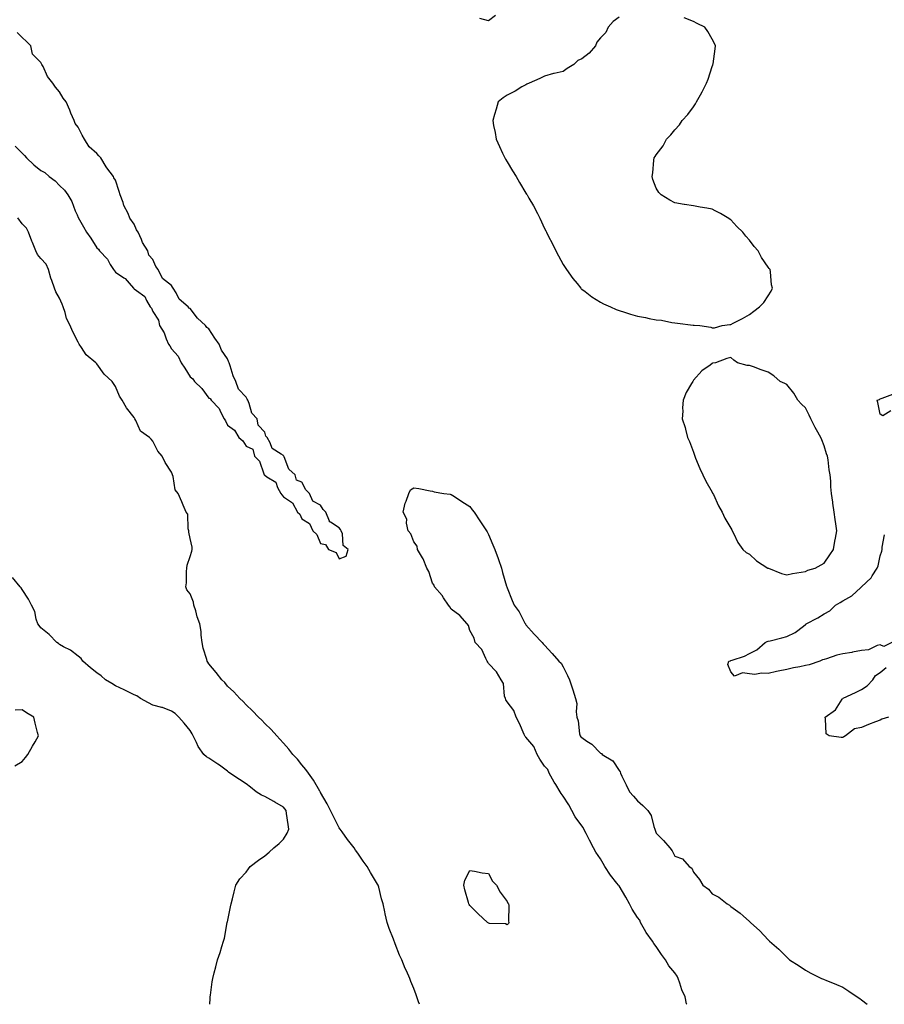
# Model space of a CAD drawing. Units: inches. Extents: x 926243 to 928883, y 7268858 to 7271498.
# Drawn here: x 927307 to 927770, y 7268858 to 7269386 of the extents above; entities that cross this region are included whole.
import ezdxf

# ---------------------------------------------------------------- set-up
doc = ezdxf.new("R2010")
doc.units = ezdxf.units.IN
doc.header["$MEASUREMENT"] = 0
doc.layers.add('Contour_92627268', color=7, linetype='Continuous', true_color=0x26cb8e)

msp = doc.modelspace()

# ---------------------------------------------------------------- linework, layer by layer
at = {"layer": 'Contour_92627268'}
for points in [[(927561.8, 7269388.17, 3248), (927558.05, 7269385.34, 3248), (927553.36, 7269386.62, 3248)], [(927628.05, 7269387.31, 3249), (927624.95, 7269385.02, 3249), (927622.27, 7269381.92, 3249), (927620.97, 7269379, 3249), (927618.05, 7269376.16, 3249), (927616.2, 7269373.78, 3249), (927615.44, 7269371.92, 3249), (927611.98, 7269367.99, 3249), (927608.05, 7269364.85, 3249), (927606.01, 7269363.95, 3249), (927603.86, 7269361.92, 3249), (927600.28, 7269359.69, 3249), (927598.05, 7269358.11, 3249), (927593.21, 7269357.08, 3249), (927592.93, 7269357.05, 3249), (927588.05, 7269355.69, 3249), (927585.65, 7269354.32, 3249), (927579.81, 7269351.92, 3249), (927578.62, 7269351.35, 3249), (927578.05, 7269351.07, 3249), (927576.01, 7269349.88, 3249), (927572.3, 7269347.67, 3249), (927568.05, 7269345.37, 3249), (927565.93, 7269344.04, 3249), (927563.26, 7269341.92, 3249), (927562.1, 7269337.87, 3249), (927561.25, 7269335.12, 3249), (927560.3, 7269331.92, 3249), (927560.78, 7269329.19, 3249), (927561.58, 7269325.45, 3249), (927562.17, 7269321.92, 3249), (927564.02, 7269317.89, 3249), (927565.65, 7269314.32, 3249), (927566.75, 7269311.92, 3249), (927567.19, 7269311.05, 3249), (927568.05, 7269309.63, 3249), (927570.98, 7269304.85, 3249), (927572.87, 7269301.92, 3249), (927574.7, 7269298.57, 3249), (927578.05, 7269292.95, 3249), (927578.49, 7269292.36, 3249), (927578.79, 7269291.92, 3249), (927579.76, 7269290.21, 3249), (927582.2, 7269286.07, 3249), (927584.37, 7269281.92, 3249), (927585.57, 7269279.45, 3249), (927588.05, 7269273.94, 3249), (927588.76, 7269272.63, 3249), (927589.09, 7269271.92, 3249), (927590.22, 7269269.75, 3249), (927592.19, 7269266.06, 3249), (927594.24, 7269261.92, 3249), (927595.51, 7269259.37, 3249), (927598.05, 7269254.63, 3249), (927599.16, 7269253.02, 3249), (927599.86, 7269251.92, 3249), (927603.29, 7269247.16, 3249), (927605.55, 7269244.42, 3249), (927607.58, 7269241.92, 3249), (927607.79, 7269241.67, 3249), (927608.05, 7269241.44, 3249), (927609.81, 7269240.15, 3249), (927613.53, 7269237.4, 3249), (927618.05, 7269234.43, 3249), (927619.76, 7269233.63, 3249), (927623.44, 7269231.92, 3249), (927626.61, 7269230.48, 3249), (927628.05, 7269229.92, 3249), (927630.91, 7269229.06, 3249), (927634.22, 7269228.08, 3249), (927638.05, 7269226.9, 3249), (927642.3, 7269226.17, 3249), (927644.26, 7269225.72, 3249), (927648.05, 7269224.99, 3249), (927650.86, 7269224.73, 3249), (927656.45, 7269223.51, 3249), (927658.05, 7269223.3, 3249), (927659.4, 7269223.27, 3249), (927667.82, 7269222.15, 3249), (927668.29, 7269222.15, 3249), (927671.38, 7269221.92, 3249), (927677.2, 7269221.07, 3249), (927678.05, 7269220.73, 3249), (927679.19, 7269220.78, 3249), (927683.38, 7269221.92, 3249), (927687.55, 7269222.42, 3249), (927688.05, 7269222.54, 3249), (927689.34, 7269223.22, 3249), (927694.24, 7269225.73, 3249), (927698.05, 7269227.85, 3249), (927700.39, 7269229.58, 3249), (927703.35, 7269231.92, 3249), (927705.64, 7269234.33, 3249), (927708.05, 7269237.83, 3249), (927709.7, 7269240.27, 3249), (927710.4, 7269241.92, 3249), (927709.88, 7269243.75, 3249), (927709.32, 7269250.65, 3249), (927709.06, 7269251.92, 3249), (927708.58, 7269252.45, 3249), (927708.05, 7269253.28, 3249), (927704.46, 7269258.33, 3249), (927702.68, 7269261.92, 3249), (927700.44, 7269264.31, 3249), (927698.05, 7269267.71, 3249), (927696.02, 7269269.9, 3249), (927694.48, 7269271.92, 3249), (927691.23, 7269275.09, 3249), (927688.05, 7269278.53, 3249), (927685.97, 7269279.84, 3249), (927682.54, 7269281.92, 3249), (927679.59, 7269283.46, 3249), (927678.05, 7269284.25, 3249), (927675.19, 7269284.78, 3249), (927671.53, 7269285.4, 3249), (927668.05, 7269286.06, 3249), (927663.17, 7269286.8, 3249), (927662.96, 7269286.82, 3249), (927658.05, 7269287.76, 3249), (927655.23, 7269289.1, 3249), (927650.57, 7269291.92, 3249), (927649.36, 7269293.24, 3249), (927648.05, 7269295.65, 3249), (927646.27, 7269300.14, 3249), (927645.81, 7269301.92, 3249), (927646.24, 7269303.73, 3249), (927646.68, 7269310.54, 3249), (927646.93, 7269311.92, 3249), (927647.43, 7269312.54, 3249), (927648.05, 7269313.46, 3249), (927651.64, 7269318.33, 3249), (927653.51, 7269321.92, 3249), (927655.8, 7269324.17, 3249), (927658.05, 7269326.82, 3249), (927660.42, 7269329.55, 3249), (927661.89, 7269331.92, 3249), (927664.93, 7269335.04, 3249), (927668.05, 7269339.23, 3249), (927669.13, 7269340.84, 3249), (927669.64, 7269341.92, 3249), (927671.69, 7269345.56, 3249), (927672.71, 7269347.25, 3249), (927674.93, 7269351.92, 3249), (927675.86, 7269354.11, 3249), (927678.05, 7269360.81, 3249), (927678.33, 7269361.65, 3249), (927678.41, 7269361.92, 3249), (927678.46, 7269362.33, 3249), (927679.66, 7269370.32, 3249), (927679.86, 7269371.92, 3249), (927679.2, 7269373.07, 3249), (927678.05, 7269375.43, 3249), (927675.71, 7269379.58, 3249), (927674.09, 7269381.92, 3249), (927670.03, 7269383.89, 3249), (927668.05, 7269385, 3249), (927663.07, 7269386.95, 3249)], [(927304.15, 7269318.02, 3249), (927308.05, 7269314.29, 3249), (927309.31, 7269313.18, 3249), (927310.28, 7269311.92, 3249), (927314.24, 7269308.11, 3249), (927318.05, 7269305.14, 3249), (927320.13, 7269304, 3249), (927322.54, 7269301.92, 3249), (927325.66, 7269299.53, 3249), (927328.05, 7269297.03, 3249), (927330.72, 7269294.59, 3249), (927332.5, 7269291.92, 3249), (927334.54, 7269288.41, 3249), (927336.5, 7269283.47, 3249), (927337.21, 7269281.92, 3249), (927337.4, 7269281.27, 3249), (927338.05, 7269279.79, 3249), (927340.96, 7269274.83, 3249), (927342.42, 7269271.92, 3249), (927344.9, 7269268.78, 3249), (927348.05, 7269263.62, 3249), (927348.94, 7269262.82, 3249), (927349.5, 7269261.92, 3249), (927353.74, 7269257.6, 3249), (927355.25, 7269254.72, 3249), (927356.97, 7269251.92, 3249), (927357.42, 7269251.29, 3249), (927358.05, 7269250.47, 3249), (927362.42, 7269247.55, 3249), (927363.22, 7269247.09, 3249), (927365.36, 7269244.62, 3249), (927367.77, 7269241.92, 3249), (927367.93, 7269241.8, 3249), (927368.05, 7269241.67, 3249), (927369.32, 7269240.65, 3249), (927373.69, 7269237.56, 3249), (927374.63, 7269235.35, 3249), (927376.64, 7269231.92, 3249), (927377.28, 7269231.16, 3249), (927378.05, 7269229.4, 3249), (927381.01, 7269224.89, 3249), (927381.61, 7269221.92, 3249), (927384.08, 7269217.96, 3249), (927385.25, 7269214.72, 3249), (927386.51, 7269211.92, 3249), (927387.11, 7269210.98, 3249), (927388.05, 7269209.52, 3249), (927391.66, 7269205.52, 3249), (927393.3, 7269201.92, 3249), (927395.23, 7269199.1, 3249), (927398.05, 7269194.41, 3249), (927399.49, 7269193.36, 3249), (927400.34, 7269191.92, 3249), (927404.38, 7269188.25, 3249), (927408.05, 7269183.04, 3249), (927408.89, 7269182.76, 3249), (927409.4, 7269181.92, 3249), (927413.59, 7269177.47, 3249), (927414.39, 7269175.58, 3249), (927416.38, 7269171.92, 3249), (927417.01, 7269170.88, 3249), (927418.05, 7269168.59, 3249), (927421.91, 7269165.78, 3249), (927424.18, 7269161.92, 3249), (927426.3, 7269160.17, 3249), (927428.05, 7269157.2, 3249), (927431.7, 7269155.56, 3249), (927432.59, 7269151.92, 3249), (927435.32, 7269149.19, 3249), (927437.58, 7269142.39, 3249), (927437.82, 7269141.92, 3249), (927437.93, 7269141.79, 3249), (927438.05, 7269141.65, 3249), (927439.17, 7269140.8, 3249), (927444, 7269137.88, 3249), (927444.92, 7269135.05, 3249), (927446.64, 7269131.92, 3249), (927447.31, 7269131.18, 3249), (927448.05, 7269130.05, 3249), (927452.98, 7269126.85, 3249), (927455.61, 7269121.92, 3249), (927456.84, 7269120.71, 3249), (927458.05, 7269118.25, 3249), (927461.99, 7269115.87, 3249), (927463.78, 7269111.92, 3249), (927466.08, 7269109.96, 3249), (927468.05, 7269105.07, 3249), (927470.7, 7269104.58, 3249), (927472.2, 7269101.92, 3249), (927476.34, 7269100.21, 3249), (927478.05, 7269096.92, 3249), (927481.69, 7269098.28, 3249), (927482.87, 7269101.92, 3249), (927480.21, 7269104.08, 3249), (927479.78, 7269110.19, 3249), (927479.1, 7269111.92, 3249), (927478.63, 7269112.5, 3249), (927478.05, 7269113.4, 3249), (927473.4, 7269116.57, 3249), (927472.88, 7269116.75, 3249), (927472.88, 7269117.09, 3249), (927470.81, 7269121.92, 3249), (927469.46, 7269123.33, 3249), (927468.05, 7269125.54, 3249), (927463.81, 7269127.68, 3249), (927462.15, 7269131.92, 3249), (927460.05, 7269133.92, 3249), (927458.05, 7269137.91, 3249), (927455.18, 7269139.05, 3249), (927454.43, 7269141.92, 3249), (927451.05, 7269144.92, 3249), (927448.43, 7269151.54, 3249), (927448.22, 7269151.92, 3249), (927448.15, 7269152.02, 3249), (927448.05, 7269152.2, 3249), (927446.96, 7269153.01, 3249), (927442.07, 7269155.93, 3249), (927440.97, 7269159, 3249), (927439.3, 7269161.92, 3249), (927438.74, 7269162.61, 3249), (927438.05, 7269164.81, 3249), (927434.57, 7269168.44, 3249), (927434, 7269171.92, 3249), (927431.11, 7269174.98, 3249), (927429.8, 7269180.16, 3249), (927429.02, 7269181.92, 3249), (927428.63, 7269182.51, 3249), (927428.05, 7269183.61, 3249), (927423.96, 7269187.83, 3249), (927422.65, 7269191.92, 3249), (927421.11, 7269194.98, 3249), (927419.57, 7269200.4, 3249), (927419, 7269201.92, 3249), (927418.72, 7269202.59, 3249), (927418.05, 7269204.15, 3249), (927414.82, 7269208.7, 3249), (927413.62, 7269211.92, 3249), (927411.37, 7269215.24, 3249), (927408.05, 7269220.14, 3249), (927406.98, 7269220.85, 3249), (927406.39, 7269221.92, 3249), (927401.99, 7269225.86, 3249), (927398.05, 7269231.14, 3249), (927397.46, 7269231.33, 3249), (927397.05, 7269231.92, 3249), (927392.17, 7269236.04, 3249), (927390.49, 7269239.48, 3249), (927389, 7269241.92, 3249), (927388.6, 7269242.48, 3249), (927388.05, 7269243.44, 3249), (927383.23, 7269247.11, 3249), (927380.85, 7269251.92, 3249), (927379.67, 7269253.53, 3249), (927378.05, 7269257.28, 3249), (927375.84, 7269259.71, 3249), (927375.4, 7269261.92, 3249), (927372.54, 7269266.4, 3249), (927371.97, 7269268, 3249), (927370.2, 7269271.92, 3249), (927369.3, 7269273.18, 3249), (927368.05, 7269276.3, 3249), (927365.66, 7269279.53, 3249), (927364.83, 7269281.92, 3249), (927362.42, 7269286.3, 3249), (927362.07, 7269287.91, 3249), (927360.63, 7269291.92, 3249), (927359.92, 7269293.79, 3249), (927358.05, 7269299.89, 3249), (927357.2, 7269301.07, 3249), (927356.92, 7269301.92, 3249), (927353.43, 7269306.55, 3249), (927353.09, 7269306.97, 3249), (927350.17, 7269311.92, 3249), (927349.11, 7269312.97, 3249), (927348.05, 7269314.19, 3249), (927343.9, 7269317.77, 3249), (927341.49, 7269321.92, 3249), (927340.21, 7269324.08, 3249), (927338.05, 7269328.3, 3249), (927336.44, 7269330.31, 3249), (927335.87, 7269331.92, 3249), (927334.16, 7269335.81, 3249), (927333.48, 7269337.35, 3249), (927331.53, 7269341.92, 3249), (927330.01, 7269343.88, 3249), (927328.05, 7269347.24, 3249), (927325.86, 7269349.73, 3249), (927324.48, 7269351.92, 3249), (927321.61, 7269355.47, 3249), (927319.21, 7269360.76, 3249), (927318.58, 7269361.92, 3249), (927318.37, 7269362.23, 3249), (927318.05, 7269362.95, 3249), (927313.6, 7269367.48, 3249), (927312.64, 7269371.92, 3249), (927310.32, 7269374.19, 3249), (927308.05, 7269376.36, 3249), (927305.25, 7269379.12, 3249)], [(927521.01, 7268858, 3249), (927520.59, 7268859.37, 3249), (927519.7, 7268861.92, 3249), (927519.19, 7268863.06, 3249), (927518.05, 7268866.44, 3249), (927516.42, 7268870.3, 3249), (927515.86, 7268871.92, 3249), (927514.05, 7268875.92, 3249), (927513.4, 7268877.26, 3249), (927511.54, 7268881.92, 3249), (927510.42, 7268884.28, 3249), (927508.05, 7268890.43, 3249), (927507.58, 7268891.45, 3249), (927507.41, 7268891.92, 3249), (927507.04, 7268892.93, 3249), (927504.76, 7268898.63, 3249), (927503.69, 7268901.92, 3249), (927502.62, 7268906.49, 3249), (927502.43, 7268907.54, 3249), (927501.5, 7268911.92, 3249), (927500.69, 7268914.57, 3249), (927499.25, 7268920.72, 3249), (927498.92, 7268921.92, 3249), (927498.57, 7268922.44, 3249), (927498.05, 7268923.37, 3249), (927494.77, 7268928.64, 3249), (927493.05, 7268931.92, 3249), (927490.93, 7268934.79, 3249), (927488.05, 7268939.09, 3249), (927486.81, 7268940.68, 3249), (927486, 7268941.92, 3249), (927482.52, 7268946.39, 3249), (927479.58, 7268950.4, 3249), (927478.45, 7268951.92, 3249), (927478.29, 7268952.15, 3249), (927478.05, 7268952.54, 3249), (927474.87, 7268958.74, 3249), (927473.28, 7268961.92, 3249), (927471.52, 7268965.4, 3249), (927468.05, 7268971.56, 3249), (927467.96, 7268971.83, 3249), (927467.88, 7268971.92, 3249), (927467.62, 7268972.35, 3249), (927464.29, 7268978.16, 3249), (927461.49, 7268981.92, 3249), (927460.1, 7268983.97, 3249), (927458.05, 7268986.39, 3249), (927455.55, 7268989.41, 3249), (927453.21, 7268991.92, 3249), (927450.94, 7268994.8, 3249), (927448.05, 7268997.96, 3249), (927446.25, 7269000.12, 3249), (927444.49, 7269001.92, 3249), (927441.48, 7269005.35, 3249), (927438.05, 7269008.51, 3249), (927436.43, 7269010.3, 3249), (927434.7, 7269011.92, 3249), (927431.53, 7269015.4, 3249), (927428.05, 7269018.62, 3249), (927426.47, 7269020.34, 3249), (927424.79, 7269021.92, 3249), (927421.58, 7269025.45, 3249), (927418.05, 7269028.6, 3249), (927416.63, 7269030.5, 3249), (927415.09, 7269031.92, 3249), (927412.07, 7269035.94, 3249), (927408.05, 7269040.54, 3249), (927407.57, 7269041.44, 3249), (927407.25, 7269041.92, 3249), (927407.01, 7269042.96, 3249), (927405.07, 7269048.94, 3249), (927404.52, 7269051.92, 3249), (927403.98, 7269055.99, 3249), (927403.99, 7269057.86, 3249), (927403.25, 7269061.92, 3249), (927401.8, 7269065.67, 3249), (927401.06, 7269068.91, 3249), (927400.13, 7269071.92, 3249), (927399.83, 7269073.7, 3249), (927398.05, 7269078.04, 3249), (927396.33, 7269080.2, 3249), (927395.76, 7269081.92, 3249), (927396.04, 7269083.92, 3249), (927396.17, 7269090.05, 3249), (927396.38, 7269091.92, 3249), (927396.52, 7269093.44, 3249), (927398.05, 7269098.02, 3249), (927398.97, 7269101, 3249), (927399.2, 7269101.92, 3249), (927399.23, 7269103.1, 3249), (927398.05, 7269107.71, 3249), (927397.29, 7269111.16, 3249), (927397.3, 7269111.92, 3249), (927396.98, 7269112.99, 3249), (927396.84, 7269120.71, 3249), (927395.99, 7269121.92, 3249), (927394.41, 7269125.56, 3249), (927393.59, 7269127.46, 3249), (927391.62, 7269131.92, 3249), (927390.01, 7269133.88, 3249), (927388.99, 7269140.97, 3249), (927388.64, 7269141.92, 3249), (927388.46, 7269142.33, 3249), (927388.05, 7269143.39, 3249), (927384.59, 7269148.46, 3249), (927383.14, 7269151.92, 3249), (927380.71, 7269154.59, 3249), (927378.05, 7269159.99, 3249), (927377.08, 7269160.95, 3249), (927376.23, 7269161.92, 3249), (927371.47, 7269165.35, 3249), (927369, 7269170.96, 3249), (927368.43, 7269171.92, 3249), (927368.31, 7269172.18, 3249), (927368.05, 7269172.65, 3249), (927363.91, 7269177.78, 3249), (927361.57, 7269181.92, 3249), (927360.12, 7269183.98, 3249), (927358.05, 7269189.29, 3249), (927357.02, 7269190.89, 3249), (927356.34, 7269191.92, 3249), (927351.9, 7269195.78, 3249), (927348.05, 7269201.35, 3249), (927347.77, 7269201.64, 3249), (927347.49, 7269201.92, 3249), (927342.38, 7269206.25, 3249), (927339.81, 7269210.16, 3249), (927338.54, 7269211.92, 3249), (927338.36, 7269212.22, 3249), (927338.05, 7269213.06, 3249), (927335.01, 7269218.88, 3249), (927333.76, 7269221.92, 3249), (927331.79, 7269225.66, 3249), (927331, 7269228.96, 3249), (927329.95, 7269231.92, 3249), (927329.47, 7269233.34, 3249), (927328.05, 7269236.67, 3249), (927326.08, 7269239.95, 3249), (927325.34, 7269241.92, 3249), (927323.87, 7269246.1, 3249), (927323.38, 7269247.25, 3249), (927322.06, 7269251.92, 3249), (927320.94, 7269254.81, 3249), (927318.05, 7269257.95, 3249), (927316.16, 7269260.04, 3249), (927315.32, 7269261.92, 3249), (927313.53, 7269266.43, 3249), (927313.26, 7269267.13, 3249), (927311.39, 7269271.92, 3249), (927310.3, 7269274.18, 3249), (927308.05, 7269276.51, 3249), (927305.73, 7269279.6, 3249)], [(927773.87, 7269176.11, 3248), (927769.59, 7269173.46, 3248), (927768.05, 7269174.32, 3248), (927766.84, 7269180.71, 3248), (927766.47, 7269181.92, 3248), (927767.67, 7269182.3, 3248), (927768.05, 7269182.55, 3248), (927769.18, 7269183.05, 3248), (927774.9, 7269185.07, 3248)], [(927664.37, 7268858, 3248), (927664.3, 7268858.17, 3248), (927663.47, 7268861.92, 3248), (927661.82, 7268865.7, 3248), (927660.7, 7268869.26, 3248), (927659.72, 7268871.92, 3248), (927659.25, 7268873.11, 3248), (927658.05, 7268874.89, 3248), (927654.81, 7268878.69, 3248), (927652.93, 7268881.92, 3248), (927650.91, 7268884.78, 3248), (927648.05, 7268889.05, 3248), (927646.73, 7268890.59, 3248), (927645.98, 7268891.92, 3248), (927642.67, 7268896.54, 3248), (927641.78, 7268898.19, 3248), (927639.6, 7268901.92, 3248), (927639.18, 7268903.04, 3248), (927638.05, 7268904.63, 3248), (927635.17, 7268909.05, 3248), (927633.65, 7268911.92, 3248), (927631.63, 7268915.5, 3248), (927628.05, 7268921.58, 3248), (927627.91, 7268921.78, 3248), (927627.83, 7268921.92, 3248), (927626.93, 7268923.04, 3248), (927623.43, 7268927.29, 3248), (927620.4, 7268931.92, 3248), (927619.6, 7268933.46, 3248), (927618.05, 7268935.96, 3248), (927615.65, 7268939.52, 3248), (927614.45, 7268941.92, 3248), (927612.17, 7268946.03, 3248), (927610.46, 7268949.52, 3248), (927609.23, 7268951.92, 3248), (927608.87, 7268952.73, 3248), (927608.05, 7268953.7, 3248), (927604.58, 7268958.45, 3248), (927602.67, 7268961.92, 3248), (927601.08, 7268964.95, 3248), (927598.05, 7268969.66, 3248), (927597.08, 7268970.95, 3248), (927596.58, 7268971.92, 3248), (927594.18, 7268975.8, 3248), (927593.3, 7268977.17, 3248), (927590.55, 7268981.92, 3248), (927589.95, 7268983.82, 3248), (927588.05, 7268985.62, 3248), (927585.55, 7268989.42, 3248), (927584.18, 7268991.92, 3248), (927582.41, 7268996.28, 3248), (927578.05, 7269001.25, 3248), (927577.78, 7269001.65, 3248), (927577.63, 7269001.92, 3248), (927577.24, 7269002.72, 3248), (927574.64, 7269008.51, 3248), (927572.85, 7269011.92, 3248), (927571.7, 7269015.57, 3248), (927568.05, 7269020.17, 3248), (927567.44, 7269021.3, 3248), (927567.12, 7269021.92, 3248), (927566.67, 7269023.3, 3248), (927566.11, 7269029.98, 3248), (927564.77, 7269031.92, 3248), (927562.43, 7269036.3, 3248), (927558.05, 7269040.71, 3248), (927557.64, 7269041.52, 3248), (927557.38, 7269041.92, 3248), (927556.55, 7269043.42, 3248), (927554.42, 7269048.29, 3248), (927550.99, 7269051.92, 3248), (927550.4, 7269054.26, 3248), (927548.05, 7269058.46, 3248), (927547.29, 7269061.16, 3248), (927546.56, 7269061.92, 3248), (927542.61, 7269066.48, 3248), (927538.05, 7269069.82, 3248), (927537.28, 7269071.15, 3248), (927536.66, 7269071.92, 3248), (927534.01, 7269075.95, 3248), (927533.28, 7269077.15, 3248), (927529.07, 7269081.92, 3248), (927528.84, 7269082.71, 3248), (927528.05, 7269083.8, 3248), (927526.12, 7269089.99, 3248), (927525.04, 7269091.92, 3248), (927522.95, 7269096.82, 3248), (927522.6, 7269097.37, 3248), (927519.95, 7269101.92, 3248), (927519.76, 7269103.63, 3248), (927518.05, 7269105.88, 3248), (927516.34, 7269110.21, 3248), (927514.95, 7269111.92, 3248), (927514.08, 7269115.89, 3248), (927514.26, 7269118.13, 3248), (927512.34, 7269121.92, 3248), (927513.32, 7269126.65, 3248), (927513.88, 7269127.75, 3248), (927515.34, 7269131.92, 3248), (927516.21, 7269133.76, 3248), (927518.05, 7269134.91, 3248), (927520.71, 7269134.58, 3248), (927526.73, 7269133.24, 3248), (927528.05, 7269133.05, 3248), (927528.9, 7269132.78, 3248), (927534.18, 7269131.92, 3248), (927537.59, 7269131.46, 3248), (927538.05, 7269131.34, 3248), (927539.76, 7269130.2, 3248), (927543.69, 7269127.56, 3248), (927548.05, 7269124.84, 3248), (927549.3, 7269123.17, 3248), (927550.31, 7269121.92, 3248), (927553.43, 7269117.3, 3248), (927554.89, 7269115.08, 3248), (927556.99, 7269111.92, 3248), (927557.37, 7269111.24, 3248), (927558.05, 7269109.81, 3248), (927560.42, 7269104.28, 3248), (927561.45, 7269101.92, 3248), (927563.22, 7269097.1, 3248), (927563.4, 7269096.57, 3248), (927565.02, 7269091.92, 3248), (927565.63, 7269089.5, 3248), (927567.76, 7269082.21, 3248), (927567.84, 7269081.92, 3248), (927567.89, 7269081.76, 3248), (927568.05, 7269081.31, 3248), (927570.7, 7269074.57, 3248), (927571.84, 7269071.92, 3248), (927574.51, 7269068.38, 3248), (927577.56, 7269062.42, 3248), (927577.84, 7269061.92, 3248), (927577.9, 7269061.77, 3248), (927578.05, 7269061.53, 3248), (927582.56, 7269056.43, 3248), (927586.76, 7269051.92, 3248), (927587.43, 7269051.3, 3248), (927588.05, 7269050.64, 3248), (927592.24, 7269046.12, 3248), (927595.81, 7269041.92, 3248), (927596.98, 7269040.85, 3248), (927598.05, 7269038.9, 3248), (927600.47, 7269034.34, 3248), (927601.53, 7269031.92, 3248), (927603.19, 7269027.06, 3248), (927603.3, 7269026.67, 3248), (927604.8, 7269021.92, 3248), (927605.4, 7269019.27, 3248), (927605.1, 7269014.87, 3248), (927605.51, 7269011.92, 3248), (927606.2, 7269010.06, 3248), (927606.87, 7269003.1, 3248), (927607.16, 7269001.92, 3248), (927607.49, 7269001.36, 3248), (927608.05, 7269001.07, 3248), (927610.81, 7268999.16, 3248), (927613.56, 7268997.43, 3248), (927618.05, 7268992.73, 3248), (927618.62, 7268992.5, 3248), (927619.1, 7268991.92, 3248), (927624.67, 7268988.54, 3248), (927628.05, 7268983.41, 3248), (927628.71, 7268982.57, 3248), (927628.84, 7268981.92, 3248), (927629.57, 7268980.4, 3248), (927631.84, 7268975.71, 3248), (927633.64, 7268971.92, 3248), (927635.78, 7268969.65, 3248), (927638.05, 7268967.07, 3248), (927640.81, 7268964.67, 3248), (927643.47, 7268961.92, 3248), (927645.3, 7268959.17, 3248), (927646.71, 7268953.26, 3248), (927647.24, 7268951.92, 3248), (927647.44, 7268951.3, 3248), (927648.05, 7268949.79, 3248), (927651.97, 7268945.85, 3248), (927655.24, 7268941.92, 3248), (927656.49, 7268940.36, 3248), (927658.05, 7268937.34, 3248), (927662.08, 7268935.94, 3248), (927665.59, 7268931.92, 3248), (927667.05, 7268930.92, 3248), (927668.05, 7268928.77, 3248), (927671.13, 7268925, 3248), (927673, 7268921.92, 3248), (927675.95, 7268919.81, 3248), (927678.05, 7268917.29, 3248), (927681.59, 7268915.46, 3248), (927685.98, 7268911.92, 3248), (927687.34, 7268911.22, 3248), (927688.05, 7268910.44, 3248), (927692.96, 7268906.83, 3248), (927694.61, 7268905.36, 3248), (927698.05, 7268902.34, 3248), (927698.26, 7268902.13, 3248), (927698.48, 7268901.92, 3248), (927703.48, 7268897.35, 3248), (927708.05, 7268892.56, 3248), (927708.38, 7268892.24, 3248), (927708.7, 7268891.92, 3248), (927713.71, 7268887.57, 3248), (927718.05, 7268883.21, 3248), (927718.74, 7268882.61, 3248), (927719.53, 7268881.92, 3248), (927724.7, 7268878.57, 3248), (927728.05, 7268876.31, 3248), (927730.91, 7268874.78, 3248), (927736.62, 7268871.92, 3248), (927737.66, 7268871.53, 3248), (927738.05, 7268871.39, 3248), (927738.95, 7268871.02, 3248), (927744.76, 7268868.63, 3248), (927748.05, 7268867.23, 3248), (927751.26, 7268865.13, 3248), (927755.8, 7268861.92, 3248), (927757.2, 7268861.06, 3248), (927758.05, 7268860.48, 3248), (927761.12, 7268858, 3248)], [(927774.39, 7269051.92, 3248), (927770.1, 7269049.88, 3248), (927768.05, 7269050.74, 3248), (927766.54, 7269050.41, 3248), (927761.9, 7269048.07, 3248), (927758.05, 7269047.67, 3248), (927753.25, 7269046.72, 3248), (927752.84, 7269046.71, 3248), (927748.05, 7269045.97, 3248), (927744.79, 7269045.18, 3248), (927739.33, 7269043.2, 3248), (927738.05, 7269042.83, 3248), (927737.25, 7269042.72, 3248), (927735.78, 7269041.92, 3248), (927730.04, 7269039.93, 3248), (927728.05, 7269039.58, 3248), (927725.07, 7269038.94, 3248), (927721.61, 7269038.36, 3248), (927718.05, 7269037.49, 3248), (927713.31, 7269036.66, 3248), (927712.51, 7269036.38, 3248), (927708.05, 7269035.34, 3248), (927704.44, 7269035.53, 3248), (927700.97, 7269034.84, 3248), (927698.05, 7269035.11, 3248), (927694.19, 7269035.78, 3248), (927690.04, 7269033.9, 3248), (927688.05, 7269036.34, 3248), (927686.38, 7269040.25, 3248), (927686.87, 7269041.92, 3248), (927687.78, 7269042.19, 3248), (927688.05, 7269042.28, 3248), (927688.67, 7269042.54, 3248), (927695.3, 7269044.67, 3248), (927698.05, 7269046.16, 3248), (927701.93, 7269048.04, 3248), (927706.42, 7269051.92, 3248), (927707.53, 7269052.44, 3248), (927708.05, 7269052.65, 3248), (927709.05, 7269052.92, 3248), (927715.45, 7269054.53, 3248), (927718.05, 7269055.23, 3248), (927722.54, 7269057.43, 3248), (927726.91, 7269060.78, 3248), (927728.05, 7269061.59, 3248), (927728.26, 7269061.71, 3248), (927728.4, 7269061.92, 3248), (927734.67, 7269065.3, 3248), (927738.05, 7269067.35, 3248), (927741.03, 7269068.93, 3248), (927744.07, 7269071.92, 3248), (927746.57, 7269073.4, 3248), (927748.05, 7269074.38, 3248), (927752.89, 7269077.08, 3248), (927757.66, 7269081.54, 3248), (927758.05, 7269081.89, 3248), (927758.07, 7269081.9, 3248), (927758.09, 7269081.92, 3248), (927763.3, 7269086.67, 3248), (927763.87, 7269087.74, 3248), (927766.51, 7269091.92, 3248), (927766.95, 7269093.02, 3248), (927768.05, 7269098.44, 3248), (927769.01, 7269100.95, 3248), (927769.09, 7269101.92, 3248), (927769.23, 7269103.1, 3248), (927770.34, 7269109.63, 3248)], [(927408.62, 7268858, 3250), (927408.81, 7268861.16, 3250), (927408.87, 7268861.92, 3250), (927409, 7268862.87, 3250), (927409.96, 7268870.02, 3250), (927410.24, 7268871.92, 3250), (927411, 7268874.87, 3250), (927411.86, 7268878.11, 3250), (927412.77, 7268881.92, 3250), (927414.19, 7268885.78, 3250), (927415.07, 7268888.94, 3250), (927416.03, 7268891.92, 3250), (927416.46, 7268893.5, 3250), (927417.96, 7268901.83, 3250), (927417.98, 7268901.92, 3250), (927418, 7268901.97, 3250), (927418.05, 7268902.18, 3250), (927419.76, 7268910.21, 3250), (927420.04, 7268911.92, 3250), (927420.72, 7268914.59, 3250), (927421.71, 7268918.26, 3250), (927422.6, 7268921.92, 3250), (927424.74, 7268925.23, 3250), (927428.05, 7268928.79, 3250), (927429.39, 7268930.58, 3250), (927430.18, 7268931.92, 3250), (927434.71, 7268935.26, 3250), (927438.05, 7268937.6, 3250), (927440.46, 7268939.51, 3250), (927443.02, 7268941.92, 3250), (927445.75, 7268944.22, 3250), (927448.05, 7268946.59, 3250), (927450.14, 7268949.83, 3250), (927450.94, 7268951.92, 3250), (927450.6, 7268954.47, 3250), (927449.71, 7268960.26, 3250), (927449.48, 7268961.92, 3250), (927448.88, 7268962.74, 3250), (927448.05, 7268963.61, 3250), (927443.54, 7268966.43, 3250), (927442.95, 7268966.82, 3250), (927438.05, 7268969.33, 3250), (927436.26, 7268970.13, 3250), (927433.55, 7268971.92, 3250), (927430.52, 7268974.38, 3250), (927428.05, 7268976.16, 3250), (927424.58, 7268978.45, 3250), (927419.32, 7268981.92, 3250), (927418.67, 7268982.55, 3250), (927418.05, 7268983.04, 3250), (927413.81, 7268986.16, 3250), (927412.94, 7268986.81, 3250), (927408.05, 7268989.97, 3250), (927406.87, 7268990.75, 3250), (927405.37, 7268991.92, 3250), (927402.44, 7268996.31, 3250), (927401.52, 7268998.45, 3250), (927399.77, 7269001.92, 3250), (927399.17, 7269003.04, 3250), (927398.05, 7269004.88, 3250), (927394.81, 7269008.69, 3250), (927391.98, 7269011.92, 3250), (927390.01, 7269013.88, 3250), (927388.05, 7269015.25, 3250), (927383.18, 7269017.06, 3250), (927382.86, 7269017.11, 3250), (927378.05, 7269018.43, 3250), (927375.69, 7269019.56, 3250), (927371.42, 7269021.92, 3250), (927369.44, 7269023.31, 3250), (927368.05, 7269023.88, 3250), (927364.11, 7269025.86, 3250), (927362.71, 7269026.58, 3250), (927358.05, 7269028.8, 3250), (927356.06, 7269029.93, 3250), (927352.68, 7269031.92, 3250), (927350.33, 7269034.2, 3250), (927348.05, 7269035.66, 3250), (927344.62, 7269038.48, 3250), (927340.48, 7269041.92, 3250), (927339.57, 7269043.44, 3250), (927338.05, 7269044.74, 3250), (927333.93, 7269047.8, 3250), (927330.22, 7269049.74, 3250), (927328.05, 7269051, 3250), (927327.5, 7269051.37, 3250), (927326.53, 7269051.92, 3250), (927322.48, 7269056.35, 3250), (927318.05, 7269059.88, 3250), (927317.16, 7269061.03, 3250), (927316.34, 7269061.92, 3250), (927315.51, 7269064.47, 3250), (927314.79, 7269068.66, 3250), (927313, 7269071.92, 3250), (927311.31, 7269075.18, 3250), (927308.05, 7269080.47, 3250), (927307.46, 7269081.33, 3250), (927306.83, 7269081.92, 3250), (927302.89, 7269086.76, 3250)], [(927772.57, 7269011.92, 3248), (927769.05, 7269010.92, 3248), (927768.05, 7269010.43, 3248), (927765.58, 7269009.45, 3248), (927761.89, 7269008.07, 3248), (927758.05, 7269006.43, 3248), (927754.29, 7269005.68, 3248), (927749.47, 7269001.92, 3248), (927748.52, 7269001.45, 3248), (927748.05, 7269001.14, 3248), (927747.17, 7269001.04, 3248), (927740.81, 7269001.92, 3248), (927739.06, 7269002.93, 3248), (927738.85, 7269011.12, 3248), (927738.53, 7269011.92, 3248), (927744.14, 7269015.83, 3248), (927747.72, 7269021.6, 3248), (927747.96, 7269021.92, 3248), (927747.99, 7269021.98, 3248), (927748.05, 7269022.02, 3248), (927748.24, 7269022.11, 3248), (927754.82, 7269025.15, 3248), (927758.05, 7269026.83, 3248), (927761.16, 7269028.81, 3248), (927764.11, 7269031.92, 3248), (927765.61, 7269034.36, 3248), (927768.05, 7269035.88, 3248), (927771.39, 7269038.57, 3248)], [(927304.1, 7268985.87, 3251), (927308.05, 7268988.19, 3251), (927309.73, 7268990.24, 3251), (927311.07, 7268991.92, 3251), (927313.53, 7268996.44, 3251), (927314.91, 7268998.79, 3251), (927316.75, 7269001.92, 3251), (927316.29, 7269003.68, 3251), (927314.91, 7269008.78, 3251), (927314.16, 7269011.92, 3251), (927310.33, 7269014.2, 3251), (927308.05, 7269015.86, 3251), (927304.3, 7269015.68, 3251)]]:
    msp.add_polyline3d(points, dxfattribs=at)
for points in [[(927728.05, 7269090.1, 3249), (927729.26, 7269090.71, 3249), (927733.27, 7269091.92, 3249), (927736.37, 7269093.6, 3249), (927738.05, 7269094.5, 3249), (927741.07, 7269098.9, 3249), (927743.05, 7269101.92, 3249), (927743.73, 7269106.25, 3249), (927744.09, 7269107.96, 3249), (927744.78, 7269111.92, 3249), (927744.29, 7269115.68, 3249), (927744.01, 7269117.88, 3249), (927743.48, 7269121.92, 3249), (927742.78, 7269126.66, 3249), (927742.72, 7269127.25, 3249), (927742.06, 7269131.92, 3249), (927741.64, 7269135.51, 3249), (927741.55, 7269138.42, 3249), (927741.2, 7269141.92, 3249), (927740.73, 7269144.6, 3249), (927740.12, 7269149.85, 3249), (927739.79, 7269151.92, 3249), (927739.32, 7269153.19, 3249), (927738.05, 7269157.43, 3249), (927736.73, 7269160.59, 3249), (927736.22, 7269161.92, 3249), (927734, 7269165.97, 3249), (927733.31, 7269167.18, 3249), (927730.96, 7269171.92, 3249), (927730.09, 7269173.95, 3249), (927728.05, 7269177.87, 3249), (927725.94, 7269179.81, 3249), (927723.96, 7269181.92, 3249), (927721.8, 7269185.67, 3249), (927718.05, 7269190.24, 3249), (927716.89, 7269190.77, 3249), (927714.42, 7269191.92, 3249), (927711.06, 7269194.93, 3249), (927708.05, 7269196.96, 3249), (927704.29, 7269198.16, 3249), (927700.25, 7269199.72, 3249), (927698.05, 7269200.48, 3249), (927696.73, 7269200.59, 3249), (927691.5, 7269201.92, 3249), (927689.56, 7269203.42, 3249), (927688.05, 7269204.71, 3249), (927685.79, 7269204.19, 3249), (927679.79, 7269201.92, 3249), (927678.27, 7269201.7, 3249), (927678.05, 7269201.63, 3249), (927676.87, 7269200.75, 3249), (927672.38, 7269197.59, 3249), (927668.05, 7269192.69, 3249), (927667.73, 7269192.24, 3249), (927667.56, 7269191.92, 3249), (927666.99, 7269190.86, 3249), (927664.02, 7269185.95, 3249), (927662.4, 7269181.92, 3249), (927662.12, 7269177.85, 3249), (927662.2, 7269176.06, 3249), (927661.95, 7269171.92, 3249), (927663.44, 7269167.3, 3249), (927663.62, 7269166.35, 3249), (927664.77, 7269161.92, 3249), (927665.81, 7269159.68, 3249), (927668.05, 7269154.02, 3249), (927668.54, 7269152.41, 3249), (927668.66, 7269151.92, 3249), (927669.12, 7269150.86, 3249), (927671.45, 7269145.32, 3249), (927672.96, 7269141.92, 3249), (927674.66, 7269138.52, 3249), (927678.05, 7269132.6, 3249), (927678.27, 7269132.14, 3249), (927678.71, 7269131.26, 3249), (927681.45, 7269125.33, 3249), (927683.42, 7269121.92, 3249), (927684.81, 7269118.68, 3249), (927688.05, 7269113.31, 3249), (927688.46, 7269112.33, 3249), (927688.67, 7269111.92, 3249), (927689.38, 7269110.59, 3249), (927691.71, 7269105.58, 3249), (927694.5, 7269101.92, 3249), (927696.3, 7269100.17, 3249), (927698.05, 7269099.3, 3249), (927701.86, 7269095.73, 3249), (927707.87, 7269091.92, 3249), (927708, 7269091.87, 3249), (927708.05, 7269091.85, 3249), (927708.15, 7269091.82, 3249), (927715.12, 7269088.99, 3249), (927718.05, 7269088.34, 3249), (927721, 7269088.97, 3249), (927725.8, 7269089.67, 3249)], [(927568.05, 7268900.55, 3248), (927567.19, 7268901.06, 3248), (927558.56, 7268901.41, 3248), (927558.05, 7268901.56, 3248), (927557.84, 7268901.71, 3248), (927557.61, 7268901.92, 3248), (927552.55, 7268906.42, 3248), (927548.05, 7268911.02, 3248), (927547.72, 7268911.59, 3248), (927547.57, 7268911.92, 3248), (927547.42, 7268912.55, 3248), (927545.43, 7268919.29, 3248), (927544.91, 7268921.92, 3248), (927545.37, 7268924.6, 3248), (927548.05, 7268929.78, 3248), (927550.57, 7268929.39, 3248), (927554.64, 7268928.51, 3248), (927558.05, 7268928.05, 3248), (927560.21, 7268924.08, 3248), (927562.32, 7268921.92, 3248), (927564.26, 7268918.13, 3248), (927568.05, 7268913.04, 3248), (927568.44, 7268912.31, 3248), (927568.79, 7268911.92, 3248), (927568.96, 7268911, 3248), (927568.75, 7268902.61, 3248), (927568.98, 7268901.92, 3248), (927568.73, 7268901.24, 3248)]]:
    msp.add_polyline3d(points, close=True, dxfattribs=at)

doc.saveas('drawing.dxf')
